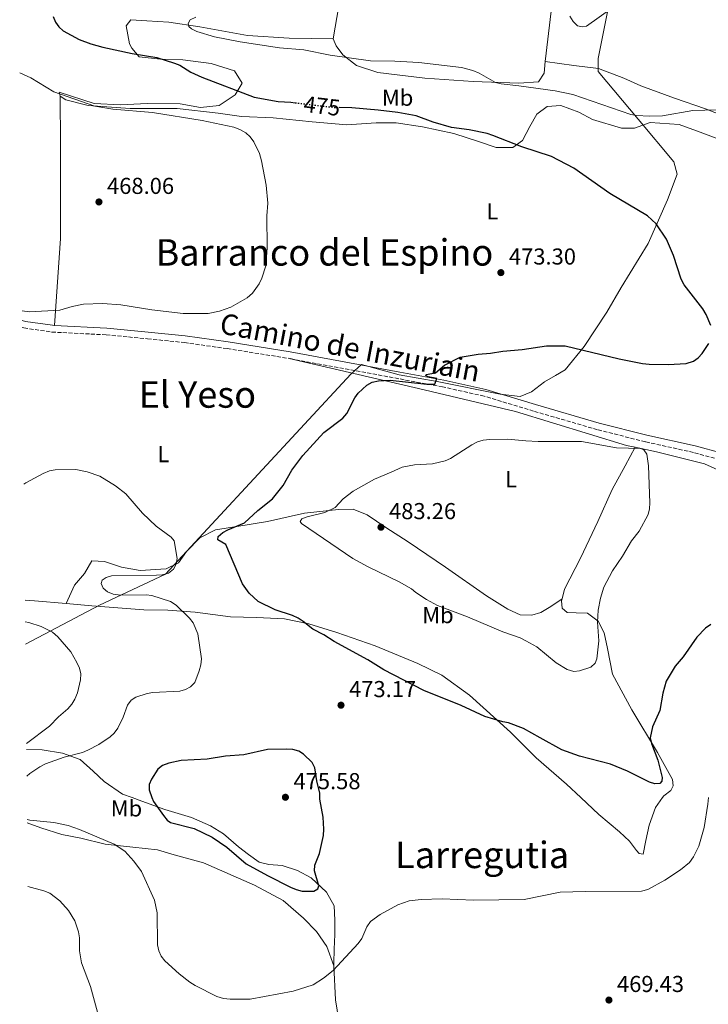
# Model space of a CAD drawing. Units: metres. Extents: x 570090 to 573533, y 4712593 to 4714940.
# Drawn here: x 570101 to 570400, y 4713413 to 4713841 of the extents above; entities that cross this region are included whole.
import ezdxf
from ezdxf.enums import TextEntityAlignment as Align

# ---------------------------------------------------------------- set-up
doc = ezdxf.new("R2010")
doc.units = ezdxf.units.M
doc.header["$MEASUREMENT"] = 0
doc.linetypes.add('DGN Style 3', pattern=[2.435890702152634, 1.739921930109024, -0.6959687720436097])
doc.linetypes.add('DGN Style 5', pattern=[1.217945351076317, 0.5219765790327072, -0.6959687720436097])
for name, color, linetype, lineweight in [('Camino', 7, 'DGN Style 3', 0), ('Cota de curva de nivel directora', 7, 'Continuous', 0), ('Cota de punto acotado terreno', 7, 'Continuous', 0), ('Curva de nivel directora', 30, 'Continuous', 30), ('Curva de nivel directora no vista', 30, 'DGN Style 5', 30), ('Curva de nivel intermedia', 30, 'Continuous', 0), ('Etiqueta de uso rústico', 92, 'Continuous', 0), ('Límite de municipio', 7, 'Continuous', 0), ('Línea de cambio de uso (parcela vista)', 92, 'Continuous', 0), ('Margen derecho', 7, 'Continuous', 0), ('Punto acotado terreno (símbolo)', 7, 'Continuous', 0), ('Texto de Área (paraje) menor', 7, 'Continuous', 0)]:
    doc.layers.add(name, color=color, linetype=linetype, lineweight=lineweight)
doc.styles.add('Style-Arial', font='arial.ttf')

# ---------------------------------------------------------------- blocks, each defined once
blk = doc.blocks.new('5PATER')
at = {"layer": 'Punto acotado terreno (símbolo)', "linetype": 'Continuous', "lineweight": 0}
h = blk.add_hatch(color=51, dxfattribs=at)
edge = h.paths.add_edge_path()
edge.add_ellipse((0, 0), major_axis=(-0.1095731443231308, -0.1110710700762829), ratio=0.9994222409660317, start_angle=0, end_angle=360)

msp = doc.modelspace()

# ---------------------------------------------------------------- linework, layer by layer
at = {"layer": 'Camino', "color": 7, "linetype": 'DGN Style 3', "lineweight": 0}
for points in [[(570101.8199999991, 4713707.480000001, 471.1699999999984), (570102.5399999989, 4713707.260000002, 471.1900000000024), (570114.6400000001, 4713705.490000002, 471.3500000000059), (570138.36, 4713704.279999999, 471.7599999999947), (570156.3199999996, 4713702.570000002, 471.8500000000058), (570172.2899999977, 4713700.910000001, 472.0899999999965), (570190.8799999978, 4713698.300000001, 472.3399999999965), (570217.8299999973, 4713694, 474.0500000000029)], [(570405.16, 4713649.960000004, 479.1199999999955), (570393.6199999999, 4713653.109999999, 479.1900000000024), (570372.6900000018, 4713657.779999999, 479.050000000003), (570351.850000001, 4713663.040000001, 479.1199999999955), (570324.1099999979, 4713671.120000001, 478.979999999996), (570302.5799999987, 4713677.620000001, 477.4100000000035), (570284.5599999987, 4713681.660000003, 476.6199999999955), (570265.4799999992, 4713685.2, 475.550000000003), (570217.8299999973, 4713694, 474.0500000000029)]]:
    msp.add_polyline3d(points, dxfattribs=at)
at = {"layer": 'Curva de nivel directora', "color": 30, "linetype": 'Continuous', "lineweight": 30, "elevation": 475, "flags": 128}
for points in [[(570115.1900000002, 4713842.619999999), (570116.2199999982, 4713840.180000001), (570117.7200000002, 4713838.16), (570119.6099999989, 4713836.470000001), (570126.5499999992, 4713832.720000003), (570131.5999999985, 4713830.84), (570136.7999999997, 4713829.390000002), (570149.5299999992, 4713826.610000002), (570160.3000000004, 4713824.83), (570168.0299999998, 4713822.410000001), (570170.35, 4713821.480000001), (570175.1599999999, 4713818.550000001), (570179.8600000005, 4713816.369999999), (570202.6900000006, 4713807.560000001), (570213.129999999, 4713805.660000001), (570218.5099999991, 4713805.390000001), (570220.4600000003, 4713805.16)], [(570399.0899999993, 4713713.16), (570397.6699999999, 4713715.619999999), (570389.63, 4713726.000000001), (570388.2699999989, 4713728.480000001), (570384.9299999995, 4713738.789999999), (570381.8400000005, 4713745.890000002), (570377.4100000003, 4713752.539999999), (570373.6900000009, 4713756.060000002), (570357.1999999997, 4713765.66), (570341.6399999985, 4713776.680000001), (570331.8599999995, 4713781.869999999), (570319.0099999994, 4713786.080000001), (570306.4299999998, 4713790.960000002), (570303.9499999988, 4713791.750000001), (570296.0699999998, 4713793.36), (570288.3899999997, 4713794.42), (570280.4300000003, 4713796.78), (570272.9899999994, 4713799.449999999), (570265.1100000005, 4713800.880000002), (570256.469999999, 4713801.99), (570245.13, 4713802.99), (570239.5699999989, 4713803.130000001)], [(570401.0999999987, 4713708.27), (570399.0899999993, 4713713.16)], [(570401.139999999, 4713578.350000001), (570398.7699999998, 4713576.690000001), (570395.0300000003, 4713572.9), (570389.0600000002, 4713564.330000001), (570385.6600000004, 4713560.260000001), (570381.7399999998, 4713553.650000001), (570380.3099999994, 4713548.460000001), (570378.9399999991, 4713541.010000001), (570375.839999999, 4713533.86), (570374.8099999985, 4713529.060000001), (570375.3799999985, 4713526.600000001), (570378.0599999984, 4713519.420000001), (570379.9999999986, 4713511.880000002), (570379.7899999986, 4713510.210000004), (570378.9900000006, 4713509.26), (570376.8400000003, 4713509.03), (570374.4499999987, 4713509.79), (570364.8899999987, 4713514.52), (570357.4900000005, 4713517.670000001), (570344.0999999995, 4713521.110000002), (570336.4199999993, 4713523.789999999), (570327.0099999993, 4713529.12), (570319.7800000006, 4713533.190000001), (570313.16, 4713535.62), (570310.6900000002, 4713535.99), (570302.9099999995, 4713538.34), (570292.65, 4713543.190000001), (570276.4000000003, 4713549.680000002), (570259.0499999986, 4713558.590000001), (570252.0099999999, 4713563.040000001), (570237.4700000001, 4713570.990000002), (570232.8700000001, 4713573.91), (570228.089999999, 4713576.310000001), (570223.9400000006, 4713579.699999999), (570221.7099999998, 4713581.080000001), (570219.269999999, 4713582.220000001), (570211.7099999996, 4713584.660000003), (570204.3200000001, 4713588.27), (570200.4399999998, 4713592.010000001), (570197.5000000006, 4713596.07), (570190.2499999997, 4713613.189999999), (570186.8200000009, 4713615.220000002), (570187.0299999987, 4713616.609999999), (570188.9399999998, 4713618.279999999), (570191.1500000004, 4713619.560000001), (570198.379999999, 4713622.580000003), (570204.2499999986, 4713627.850000001), (570210.5799999986, 4713632.91), (570215.2099999998, 4713638.84), (570219.0299999998, 4713645.45), (570223.8299999988, 4713651.890000002), (570232.8599999989, 4713661.750000001), (570241.2400000008, 4713668.080000001), (570242.9799999997, 4713670.080000001), (570246.3499999982, 4713676.930000001), (570247.8599999992, 4713678.980000002), (570251.5999999987, 4713682.42), (570253.9500000001, 4713683.66), (570256.639999999, 4713684.300000002), (570261.8099999989, 4713684.520000001), (570277.7300000001, 4713682.779999999), (570281.1399999988, 4713682.76), (570281.9799999993, 4713685.350000001), (570278.3299999991, 4713686.060000001), (570277.2699999998, 4713686.61), (570277.4299999984, 4713687.050000001), (570281.5099999999, 4713687.720000002), (570285.3200000008, 4713691.160000001), (570292.2000000007, 4713694.539999999), (570299.959999999, 4713695.92), (570305.4199999997, 4713696.250000001), (570310.7699999984, 4713697.140000001), (570319.1100000001, 4713697.86), (570329.6899999991, 4713699.440000001), (570337.7899999995, 4713699.449999999), (570361.2900000003, 4713693.820000002), (570371.5000000005, 4713691.77), (570374.3399999992, 4713691.500000001), (570382.6699999997, 4713691.410000003), (570390.4699999982, 4713691.760000001), (570393.5899999986, 4713692.84), (570395.6799999984, 4713694.220000002), (570397.3899999984, 4713696.140000002), (570400.3200000009, 4713700.510000002)], [(570216.8599999994, 4713524.12), (570208.4299999983, 4713524.03), (570198.1800000002, 4713521.620000001), (570190.2299999995, 4713521.039999999), (570182.2399999987, 4713519.779999999), (570170.8599999994, 4713519.230000001), (570165.4900000005, 4713518.109999999), (570162.8300000007, 4713517.029999999), (570160.7999999989, 4713515.490000002), (570158.0299999994, 4713511.16), (570157.0300000004, 4713508.720000002), (570157.0199999993, 4713506.420000002), (570158.2107709062, 4713503.081827624), (570158.7999999984, 4713501.430000001), (570163.1500000003, 4713495.230000002), (570164.7899999986, 4713493.320000002), (570166.2699999984, 4713492.330000001), (570176.5999999995, 4713489.710000001), (570184.2999999997, 4713485.850000001), (570190.699999999, 4713481.510000001), (570199.2100000004, 4713474.34), (570208.4100000005, 4713469.150000002), (570218.4499999987, 4713464.09), (570220.9099999996, 4713463.060000001), (570223.5000000002, 4713462.450000001), (570228.6199999988, 4713462.439999999), (570230.2799999994, 4713463.41), (570230.769999999, 4713464.730000001), (570228.829999999, 4713471.220000002), (570229.039999999, 4713473.710000002), (570230.9900000002, 4713478.850000001), (570232.7299999993, 4713486.570000002), (570232.9100000003, 4713489.390000002), (570232.6100000008, 4713494.600000001), (570231.2299999994, 4713502.440000001), (570231.2051229592, 4713503.081827624), (570231.1299999988, 4713505.020000001), (570229.819999999, 4713510.34), (570229.0599999991, 4713516.000000002), (570227.899999999, 4713518.370000001), (570224.0799999991, 4713521.960000001), (570221.9899999992, 4713523.34), (570219.3699999995, 4713523.99), (570216.8599999994, 4713524.12)]]:
    msp.add_lwpolyline(points, dxfattribs=at)
at = {"layer": 'Curva de nivel directora no vista', "color": 30, "linetype": 'DGN Style 5', "lineweight": 30, "elevation": 475, "flags": 128}
msp.add_lwpolyline([(570220.4600000003, 4713805.16), (570237.1700000005, 4713803.190000001), (570239.5699999989, 4713803.130000001)], dxfattribs=at)
at = {"layer": 'Curva de nivel intermedia', "color": 30, "linetype": 'Continuous', "lineweight": 0, "flags": 128}
for points, elevation in [([(570339.9199999997, 4713842.800000001), (570341.2400000006, 4713840.439999998), (570343.1900000019, 4713838.690000001), (570345.17, 4713838.119999998), (570347.0400000009, 4713838.529999999), (570358.1699999998, 4713846.33)], 485.0000000000001), ([(570177.3100000002, 4713842.329999999), (570174.8300000014, 4713841.180000001), (570173.8900000004, 4713839.640000001), (570174.200000001, 4713838.33), (570175.3900000001, 4713837.279999999), (570177.6500000021, 4713836.220000001), (570185.4500000007, 4713833.909999999), (570196.5199999993, 4713831.720000001), (570213.5900000016, 4713829.07), (570224.2100000009, 4713828.189999999), (570235.6100000005, 4713825.9), (570253.1900000002, 4713823.42), (570263.8400000008, 4713823.279999998), (570274.240000001, 4713822.720000001), (570292.7999999997, 4713820.449999999), (570297.7300000006, 4713819.17), (570300.3900000004, 4713818.100000001), (570307.5200000006, 4713814), (570309.9500000003, 4713813.390000001), (570317.750000001, 4713812.59), (570333.4300000009, 4713810.34), (570341.2100000015, 4713808.84), (570366.410000001, 4713800.07), (570368.8800000009, 4713799.579999999), (570374.5200000001, 4713799.310000001), (570380.1500000006, 4713799.489999999), (570393.3700000017, 4713801.760000001), (570403.7899999999, 4713802.039999997)], 480), ([(570100.7000000017, 4713818.189999999), (570105.61, 4713815.980000001), (570115.5000000007, 4713809.98), (570133.3799999999, 4713803.740000002), (570141.2300000021, 4713802.409999998), (570158.4299999997, 4713800.949999999), (570180.0900000008, 4713797.429999999), (570193.7200000009, 4713794.500000001), (570196.4500000001, 4713793.56), (570199.0100000015, 4713792.06), (570200.8700000012, 4713790.390000001), (570202.4500000015, 4713788.170000001), (570204.9900000007, 4713783.05), (570205.8300000011, 4713779.99), (570207.8099999992, 4713769.33), (570208.510000001, 4713761.5), (570208.1800000003, 4713756.02), (570208.3400000011, 4713742.05), (570207.6900000008, 4713734.27), (570205.9800000008, 4713728.980000001), (570204.7699999993, 4713726.509999999), (570201.8400000012, 4713722.420000001), (570199.5700000003, 4713720.42), (570192.4800000003, 4713716.260000001), (570187.63, 4713714.529999998), (570182.6299999999, 4713713.550000002), (570171.6999999998, 4713713.569999999), (570158.0800000009, 4713715.179999999), (570144.6299999995, 4713717.329999999), (570136.6900000002, 4713717.890000001), (570128.4900000016, 4713717.65), (570123.5400000006, 4713716.640000001), (570118.1300000015, 4713715.069999999), (570105.0100000009, 4713714.230000001), (570101.740000001, 4713714.73)], 470), ([(570312.7599999999, 4713658.970000001), (570305.0300000006, 4713658.829999999), (570302.1500000019, 4713658.449999999), (570299.7700000014, 4713657.71), (570297.2700000001, 4713656.440000001), (570288.040000001, 4713650.52), (570285.6900000018, 4713649.5), (570280.1300000007, 4713648.219999999), (570272.3400000011, 4713647.83), (570267.0300000004, 4713646.779999999), (570262.2600000005, 4713644.5), (570254.9600000003, 4713641.59), (570245.6900000012, 4713636.33), (570241.3600000015, 4713633.039999999), (570237.820000001, 4713629.17), (570233.2900000003, 4713627.05), (570225.6500000004, 4713625.140000001), (570223.3100000002, 4713624.26), (570222.6200000017, 4713623.09), (570223.1500000015, 4713622.249999999), (570245.5800000015, 4713607.060000001), (570252.1399999995, 4713603.449999998), (570265.6900000015, 4713596.91), (570271.0400000003, 4713593.800000002), (570272.9600000003, 4713592.199999999), (570277.5900000016, 4713589.230000001), (570282.3700000005, 4713586.57), (570295.4200000016, 4713581.720000001), (570310.67, 4713575.210000002), (570318.2100000015, 4713572.609999999), (570320.7900000009, 4713571.3), (570325.5800000009, 4713568.58), (570333.8800000001, 4713561.619999999), (570338.7400000016, 4713558.800000001), (570341.5900000016, 4713557.96), (570344.0900000005, 4713558.139999999), (570349.0599999992, 4713559.779999999), (570350.8600000008, 4713561.499999999), (570351.5800000007, 4713563.439999999), (570352.420000001, 4713571.17), (570351.9000000001, 4713579.3), (570352.230000001, 4713584.600000001), (570353.1299999995, 4713589.749999999), (570354.6200000005, 4713594.630000001), (570358.370000001, 4713601.67), (570362.8200000012, 4713607.98), (570366.6500000001, 4713614.710000002), (570369.9800000006, 4713618.980000001), (570373.9600000014, 4713626.16), (570374.4800000022, 4713628.599999999), (570374.6200000008, 4713631.240000002), (570374.0500000007, 4713647.26), (570373.2999999998, 4713652.380000001), (570371.980000001, 4713654.300000001), (570370.5400000016, 4713654.909999999), (570360.100000001, 4713655.079999999), (570344.950000001, 4713657.88), (570326.1599999998, 4713657.909999998), (570320.7300000006, 4713658.13), (570312.7599999999, 4713658.970000001)], 480), ([(570103.7800000017, 4713512.409999999), (570105.1100000016, 4713513.599999999), (570109.4700000002, 4713516.5), (570111.9300000012, 4713517.710000002), (570119.970000001, 4713520.600000001), (570127.9700000008, 4713522.749999999), (570130.3300000011, 4713523.659999999), (570135.0499999997, 4713526.109999999), (570139.9800000004, 4713529.439999999), (570141.810000001, 4713531.140000001), (570143.2999999997, 4713533.26), (570145.7200000003, 4713538.109999999), (570147.5599999999, 4713543.269999999), (570149.2100000017, 4713545.460000001), (570151.2100000001, 4713546.710000001), (570156.1100000017, 4713548.329999999), (570158.6500000008, 4713548.84), (570170.3400000009, 4713549.300000001), (570172.7300000002, 4713550.03), (570174.9200000007, 4713551.310000001), (570176.8200000006, 4713553.159999999), (570178.7100000016, 4713558.269999999), (570179.4200000003, 4713560.810000001), (570179.7000000018, 4713563.350000001), (570178.1900000009, 4713574.3), (570176.1700000003, 4713579.08), (570174.5800000011, 4713581.099999999), (570168.7800000008, 4713586.74), (570166.2700000006, 4713588.289999999), (570158.2000000017, 4713590.92), (570155.7200000006, 4713591.24), (570144.680000001, 4713591.119999999), (570141.400000002, 4713591.550000001), (570138.9000000008, 4713592.539999999), (570136.9600000007, 4713594.069999999), (570136.0700000012, 4713596.100000001), (570136.5100000014, 4713597.560000001), (570138.2300000002, 4713598.770000001), (570140.6100000007, 4713599.539999999), (570160.1100000005, 4713599.720000001), (570162.690000002, 4713599.91), (570165.3400000008, 4713600.699999999), (570167.52, 4713602.38), (570168.7500000016, 4713604.56), (570169.1200000005, 4713607.099999999), (570167.9, 4713614.74), (570166.520000001, 4713616.34), (570159.9600000007, 4713621.100000001), (570154.1100000013, 4713626.699999999), (570146.7700000008, 4713635.17), (570142.3300000018, 4713638.619999999), (570135.480000001, 4713642.819999999), (570129.9600000001, 4713644.67), (570125.0400000005, 4713645.710000001), (570116.1500000011, 4713645.600000001), (570113.7100000003, 4713645.079999999), (570110.9200000009, 4713644.039999999), (570103.3300000001, 4713639.949999999), (570102.5000000009, 4713639.350000001)], 470), ([(570103.1, 4713579.489999999), (570104.630000001, 4713579.179999999), (570110.1000000006, 4713577.449999999), (570114.9599999997, 4713575.079999999), (570117.3200000002, 4713572.980000001), (570122.9500000007, 4713566.470000001), (570125.6100000005, 4713561.869999999), (570126.6900000002, 4713559.409999998), (570127.2399999999, 4713556.960000001), (570127.1100000002, 4713554.289999999), (570125.7600000004, 4713548.7), (570124.6300000014, 4713545.869999998), (570123.3799999997, 4713543.7), (570121.680000001, 4713541.61), (570117.5700000006, 4713538.140000001), (570113.5899999996, 4713534.09), (570103.6400000008, 4713526.649999999)], 465.0000000000001), ([(570103.9699999995, 4713493.609999999), (570105.1000000006, 4713493.289999997), (570115.5499999998, 4713492.199999999), (570121.7000000011, 4713490.980000001), (570126.6699999999, 4713489.199999999), (570141.7400000017, 4713482.859999998), (570146.4400000002, 4713479.81), (570150.3899999997, 4713475.439999999), (570153.5800000015, 4713470.929999999), (570159.2499999999, 4713458.460000001), (570160.5100000005, 4713453.000000001), (570160.5799999998, 4713439.140000001), (570161.160000001, 4713436.449999999), (570162.2100000015, 4713434.179999998), (570163.8400000011, 4713432.050000001), (570170.0800000017, 4713426.390000001), (570174.6200000013, 4713422.850000001), (570176.91, 4713421.33), (570186.3400000003, 4713416.599999999), (570189.36, 4713415.720000001), (570192.1300000016, 4713415.439999999), (570200.9500000017, 4713415.519999999), (570219.5500000007, 4713418.880000001), (570228.3200000015, 4713421.640000001), (570232.7000000002, 4713424.509999999), (570236.9300000013, 4713427.910000001), (570247.8900000005, 4713439.599999999), (570249.4100000004, 4713441.76), (570251.5499999995, 4713446.850000001), (570253.2500000005, 4713449.239999999), (570257.360000001, 4713452.33), (570265.020000001, 4713456.409999999), (570270.0099999999, 4713458.230000001), (570275.3000000005, 4713458.84), (570284.3799999999, 4713459.050000002), (570297.980000001, 4713458.439999999), (570319.9800000017, 4713458.75), (570335.7199999997, 4713461.92), (570346.6500000019, 4713462.310000001), (570371.0300000011, 4713462.42), (570373.8099999994, 4713463.130000001), (570381.2200000013, 4713467.199999998), (570387.9700000016, 4713471.609999998), (570391.8700000019, 4713474.930000001), (570393.6500000011, 4713477.259999999), (570395.9199999998, 4713481.899999999), (570398.230000001, 4713490.109999999), (570399.8100000012, 4713500.21), (570400.1030436374, 4713503.081827624)], 470), ([(570104.26, 4713464.359999999), (570111.2000000002, 4713462.609999999), (570113.7300000004, 4713461.539999999), (570118.2200000009, 4713458.199999999), (570121.8600000021, 4713453.949999998), (570124.6100000013, 4713449.449999999), (570126.2699999998, 4713444.67), (570126.660000001, 4713442.09), (570126.7200000013, 4713436.46), (570127.5400000017, 4713431.189999999), (570131.4500000009, 4713420.970000001), (570134.910000001, 4713408.140000001)], 465.0000000000001)]:
    msp.add_lwpolyline(points, dxfattribs=dict(at, elevation=elevation))
at = {"layer": 'Límite de municipio', "color": 7, "linetype": 'Continuous', "lineweight": 0}
msp.add_polyline3d([(570357.3299999982, 4713850.66, 485.05), (570352.1499999985, 4713824.42, 484.1), (570352.1999999993, 4713818.699999999, 483.51), (570369.6000000016, 4713798.029999999, 479.86), (570385.120000001, 4713779.550000001, 478), (570386.4499999993, 4713774.189999999, 477.48), (570382.3599999994, 4713762.930000001, 476.24), (570373.8399999999, 4713743.980000001, 474.77), (570362.1400000006, 4713724.930000001, 474.28), (570355.8900000006, 4713714.199999999, 474.44), (570346.1600000003, 4713699.199999999, 474.95), (570337.879999999, 4713689.130000001, 476.42), (570333.6499999985, 4713686.640000001, 476.92), (570328.7800000012, 4713683.779999999, 477.45), (570323.2600000016, 4713679.529999999, 478.04), (570318.2699999996, 4713677.430000001, 478.26), (570309.5100000016, 4713678.550000001, 477.86), (570282.2399999984, 4713683.960000001, 475.34), (570265.620000001, 4713686.83, 475.54), (570249.2800000012, 4713691.350000001, 475.01), (570247.8599999994, 4713690.08, 474.98), (570244.6499999985, 4713687.210000001, 474.71), (570164.1400000006, 4713600.25, 470.01), (570135.3399999999, 4713586.74, 469.01), (570103.1999999993, 4713569.859999999, 465.2)], dxfattribs=at)
at = {"layer": 'Línea de cambio de uso (parcela vista)', "color": 92, "linetype": 'Continuous', "lineweight": 0, "extrusion": (0.05256318223173754, 0.927441016470305, 0.3702570361818948), "elevation": 4401714.996829145, "flags": 128}
msp.add_lwpolyline([(-302472.6105080807, -1753953.590130654), (-302476.7491688729, -1753953.493244921), (-302490.5322270801, -1753952.492092352)], dxfattribs=at)
at = {"layer": 'Línea de cambio de uso (parcela vista)', "color": 92, "linetype": 'Continuous', "lineweight": 0}
for points in [[(570364.75, 4714118.430000001, 487.6399999999995), (570360.3700000001, 4714084.060000001, 484.6699999999983), (570355.6200000001, 4714040.41, 483.929999999993), (570352.3499999996, 4714006.119999999, 482.1100000000006), (570348.2999999998, 4713971.84, 482.4400000000023), (570344.3799999999, 4713942.100000001, 483.6000000000058), (570342.2000000002, 4713923.26, 485), (570339.7000000002, 4713904.640000001, 486.570000000007), (570333.8700000001, 4713863.430000001, 485.1699999999983), (570329.1699999999, 4713823.189999999, 483.9600000000065)], [(570236.9299999997, 4713832.949999999, 482.0899999999965), (570239.4100000003, 4713847.390000001, 482.7400000000052), (570247.1500000004, 4713886.65, 483.3000000000029), (570253.2000000002, 4713909.470000001, 485.7400000000052), (570253.9299999997, 4713913.300000001, 486.429999999993)], [(570458.0999999996, 4713852.539999999, 482.8399999999965), (570459.9299999997, 4713836.130000001, 482.2799999999989), (570459.6500000004, 4713828.039999999, 482.2799999999989), (570455.5999999996, 4713818.390000001, 482.179999999993), (570442.8700000001, 4713805.220000001, 482.0899999999965), (570431.3099999996, 4713799.140000001, 482), (570424.2800000003, 4713795.640000001, 482), (570416.4400000004, 4713795.550000001, 482), (570410.9800000004, 4713797.76, 482.0899999999965), (570398.79, 4713802.539999999, 482.0899999999965), (570385.3399999999, 4713807.180000001, 482.6499999999942), (570370.75, 4713812.57, 483.3000000000029), (570363.3799999999, 4713815.890000001, 483.5800000000018), (570352.3300000001, 4713820.050000001, 483.8699999999953), (570341.5700000003, 4713821.439999999, 483.7700000000041), (570329.1699999999, 4713823.189999999, 483.9600000000065)], [(570236.9299999997, 4713832.949999999, 482.0899999999965), (570217.8399999999, 4713833.230000001, 482.2799999999989), (570199.7599999999, 4713834.4, 481.8999999999942), (570178.9900000002, 4713838.189999999, 480.9700000000012), (570165.5700000003, 4713840.180000001, 480.0299999999989), (570155.9600000001, 4713840.83, 479.3800000000047), (570149, 4713841.25, 479), (570147.0099999999, 4713838.57, 478.4400000000023), (570148.3700000001, 4713830.75, 476.9499999999971), (570149.4000000004, 4713828.869999999, 476.6699999999983), (570152.6100000005, 4713825.119999999, 475.2599999999948), (570161.9699999997, 4713824.09, 475.6399999999995), (570171.5800000001, 4713823.83, 476.1999999999971), (570183.9800000004, 4713822.210000001, 476.1000000000058), (570194.1299999999, 4713819.039999999, 475.9199999999983), (570197.4800000004, 4713813.65, 475.6399999999995), (570194.3799999999, 4713808.560000001, 474.6999999999971), (570187.3600000005, 4713804.050000001, 473.3000000000029), (570179.2800000003, 4713803.07, 472.7400000000052), (570170.4199999999, 4713804.730000001, 472.5500000000029), (570156.1399999997, 4713804.810000001, 472.179999999993), (570144.5199999996, 4713804.289999999, 471.7100000000065), (570133.0099999999, 4713804.789999999, 471.1499999999942), (570117.9100000003, 4713809.789999999, 470.3099999999977), (570118.3099999996, 4713808.02, 470.1199999999953)], [(570329.1699999999, 4713823.189999999, 483.9600000000065), (570328.7300000004, 4713818, 483.3000000000029), (570326.2400000002, 4713814.310000001, 483.1199999999953), (570317.6600000003, 4713813.699999999, 482.7400000000052), (570297.8099999996, 4713814.470000001, 481.25), (570276.8099999996, 4713815.859999999, 480.7799999999989), (570256.4400000004, 4713818.4, 480.7799999999989), (570247.1799999997, 4713821.449999999, 480.9700000000012), (570241.1799999997, 4713826.050000001, 481.8999999999942), (570238.2300000004, 4713829.930000001, 481.8999999999942), (570236.9299999997, 4713832.949999999, 482.0899999999965)], [(570115.8499999996, 4713708.390000001, 471.3699999999953), (570118.4199999999, 4713746.230000001, 470.3099999999977), (570118.4299999997, 4713787.430000001, 469.4700000000012), (570118.3099999996, 4713808.02, 470.1199999999953)], [(570118.3099999996, 4713808.02, 470.1199999999953), (570120.7300000004, 4713806.41, 470.0299999999989), (570130.4900000002, 4713804, 470.0299999999989), (570148.7000000002, 4713802.699999999, 470.2100000000065), (570169.1799999997, 4713802.689999999, 470.3099999999977), (570187.0199999996, 4713800.630000001, 471.0599999999977), (570197.1500000004, 4713799.24, 471.429999999993), (570210.9299999997, 4713798.640000001, 472.2700000000041), (570227.8799999999, 4713796.83, 473.3000000000029), (570242.9400000004, 4713795.619999999, 473.5800000000018), (570255.6900000004, 4713796.4, 473.6699999999983), (570264.4100000003, 4713796.51, 473.6699999999983), (570275.7999999998, 4713794.75, 473.6699999999983), (570289.4800000004, 4713791.880000001, 474.1399999999995), (570300.5199999996, 4713788.220000001, 474.1399999999995), (570307.8799999999, 4713785.779999999, 474.6100000000006), (570315.0899999999, 4713785.74, 474.8899999999995), (570319.2199999997, 4713788.699999999, 475.7299999999959), (570322.4299999997, 4713794.800000001, 477.320000000007), (570325.5300000003, 4713800.27, 477.9700000000012), (570330.04, 4713803.609999999, 478.9100000000035), (570335.9699999997, 4713803.930000001, 479.4700000000012), (570343.7100000001, 4713801.119999999, 479.5599999999977), (570349.6900000004, 4713797.91, 479.4700000000012), (570362.25, 4713794.140000001, 479.5599999999977), (570367.9299999997, 4713794.08, 479.5599999999977), (570374.7300000004, 4713796.560000001, 479.6600000000035), (570387.3799999999, 4713795.710000001, 479.9400000000023), (570396.5099999999, 4713792.4, 479.75), (570405.7800000003, 4713788.850000001, 479.5599999999977)], [(570368.3200000003, 4713655.4, 479.6999999999971), (570364.5099999999, 4713656.220000001, 479.8699999999953), (570316.3099999996, 4713670.960000001, 478.7700000000041), (570274.1100000005, 4713681.01, 477.1199999999953), (570217.8300000001, 4713694, 474.0500000000029)], [(570336.5199999996, 4713589.430000001, 482.2299999999959), (570337.5800000001, 4713593.66, 482.4100000000035), (570344.5599999996, 4713607.119999999, 482.6300000000047), (570352.0999999996, 4713623.119999999, 482.0800000000018), (570358.3200000003, 4713637.02, 481.8600000000006), (570363.8499999996, 4713647.350000001, 481.3099999999977), (570368.3200000003, 4713655.4, 479.6999999999971)], [(570413.9000000004, 4713641.210000001, 479.2100000000065), (570398.3499999996, 4713648.16, 479.429999999993), (570377.4699999997, 4713653.41, 479.320000000007), (570368.3200000003, 4713655.4, 479.6999999999971)], [(570120.8799999999, 4713587.460000001, 468.0099999999948), (570124.5099999999, 4713595.41, 467.7799999999989), (570128.9100000003, 4713600.52, 468), (570132.1200000001, 4713606.060000001, 468.5500000000029), (570137.6200000001, 4713605.680000001, 469.2100000000065), (570144.9400000004, 4713603.24, 469.5399999999936), (570153.1299999999, 4713601.850000001, 469.6499999999942), (570164.4199999999, 4713602.58, 470.1999999999971), (570169.7400000002, 4713605.17, 470.9700000000012), (570173.25, 4713610.119999999, 471.0800000000018), (570178.9800000004, 4713615.99, 472.6199999999953), (570185.7699999996, 4713619.49, 472.8399999999965), (570195.1200000001, 4713620.939999999, 475.1499999999942), (570208.4800000004, 4713623.180000001, 476.3600000000006), (570224.4900000002, 4713626.789999999, 478.4499999999971), (570239.3399999999, 4713628.310000001, 480.2100000000065), (570245.7300000004, 4713628.539999999, 481.3099999999977), (570251.7100000001, 4713626.08, 482.4100000000035), (570259.7999999998, 4713620.529999999, 483.5099999999948), (570269.54, 4713614.25, 483.5099999999948), (570285.8799999999, 4713603.300000001, 482.9600000000065), (570303.5700000003, 4713590.869999999, 482.7400000000052), (570312.8600000005, 4713585.039999999, 482.7400000000052), (570318.2400000002, 4713582.57, 482.6300000000047), (570323.2999999998, 4713582.34, 482.5200000000041), (570327.29, 4713583.57, 482.4100000000035), (570331.5800000001, 4713586.15, 482.4100000000035), (570336.5199999996, 4713589.430000001, 482.2299999999959)], [(570120.8799999999, 4713587.460000001, 468.0099999999948), (570132.0199999996, 4713586.529999999, 468.7599999999948), (570154.6399999997, 4713584.689999999, 470.2200000000012), (570165.0800000001, 4713584.600000001, 470.5299999999989), (570176.9900000002, 4713583.699999999, 470.75), (570192.3200000003, 4713581.66, 472.070000000007), (570203.6299999999, 4713581.350000001, 473.5), (570215.8200000003, 4713580.75, 474.1600000000035), (570226.4100000003, 4713578.65, 474.7100000000065), (570238.6399999997, 4713574.930000001, 474.820000000007), (570255.2100000001, 4713569.029999999, 475.2599999999948), (570273.7400000002, 4713561.369999999, 475.8099999999977), (570284.2100000001, 4713556.300000001, 476.3600000000006), (570296.2100000001, 4713547.67, 476.0299999999989), (570314.0899999999, 4713531.529999999, 474.4900000000052), (570325.2300000004, 4713520.359999999, 473.6100000000006), (570338.4500000002, 4713508.92, 473.0599999999977), (570344.6284999996, 4713503.081800001, 472.8654999999999), (570352.4299999997, 4713495.710000001, 472.6199999999953), (570361.4400000004, 4713488.24, 472.2899999999936), (570365.7999999998, 4713484.130000001, 472.070000000007), (570368.8200000003, 4713480.15, 471.5200000000041), (570370.0300000003, 4713478.83, 471.5200000000041), (570371.6699999999, 4713478.550000001, 471.7400000000052), (570372.9400000004, 4713484.359999999, 472.3999999999942), (570374.3399999999, 4713491.07, 473.0599999999977), (570377.0700000003, 4713498.83, 473.5), (570380.2138, 4713503.081800001, 473.6889999999985), (570380.7300000004, 4713503.779999999, 473.7200000000012), (570383.8200000003, 4713506.199999999, 474.0500000000029), (570384.8399999999, 4713508.140000001, 474.1600000000035), (570384.5099999999, 4713510.960000001, 474.1600000000035), (570377.9800000004, 4713522.630000001, 475.4799999999959), (570366.75, 4713541.230000001, 477.1300000000047), (570358.3899999997, 4713556.74, 478.2299999999959), (570356.1799999997, 4713567.859999999, 479.7700000000041), (570354.7599999999, 4713574.680000001, 480.1000000000058), (570352.1699999999, 4713579.859999999, 480.7599999999948), (570347.5199999996, 4713583.220000001, 481.1999999999971), (570342.6100000005, 4713583.460000001, 481.6399999999995), (570338.7400000002, 4713583.560000001, 481.75), (570336.4900000002, 4713585.470000001, 482.0800000000018), (570336.2999999998, 4713588.59, 482.1900000000023), (570336.5199999996, 4713589.430000001, 482.2299999999959)], [(570103.6600000003, 4713523.970000001, 467.6300000000047), (570110.4600000001, 4713523.890000001, 468.7599999999948), (570119.3799999999, 4713522.359999999, 469.5899999999965), (570127.0499999998, 4713519.680000001, 471.8899999999995), (570132.6500000004, 4713514.560000001, 472.7299999999959), (570137.3899999997, 4713510.140000001, 474.5), (570145.3899999997, 4713504.640000001, 474.820000000007), (570149.6207999997, 4713503.081800001, 475.2385000000068), (570153.7800000003, 4713501.550000001, 475.6499999999942), (570163.7800000003, 4713497.949999999, 475.7599999999948), (570175.4199999999, 4713494.369999999, 476.5299999999989), (570183.6399999997, 4713490.75, 476.9700000000012), (570189.3300000001, 4713487.4, 476.9700000000012), (570195.79, 4713481.680000001, 476.6399999999995), (570200.1399999997, 4713478.32, 476.6399999999995), (570204.79, 4713474.949999999, 476.5299999999989), (570208.9699999997, 4713473.960000001, 476.3099999999977), (570214.7699999996, 4713473.59, 476.1999999999971), (570221.4800000004, 4713471.439999999, 475.7599999999948), (570227.4699999997, 4713468.24, 475.2100000000065), (570234.0899999999, 4713461.92, 475.1000000000058), (570237.4299999997, 4713456.02, 474.3300000000018), (570237.6500000004, 4713449.77, 473.2299999999959), (570237.7300000004, 4713443.529999999, 472.2400000000052), (570237.3600000005, 4713437.130000001, 472.2400000000052), (570237.2800000003, 4713431.039999999, 470.5899999999965), (570237.3300000001, 4713429.91, 470.5299999999989)], [(570103.9800000004, 4713492.17, 470.4600000000065), (570109.9600000001, 4713490.01, 470.7400000000052), (570119.04, 4713487.07, 470.7400000000052), (570127.2599999999, 4713485.390000001, 471.1600000000035), (570137.8899999997, 4713482.91, 472), (570149.9100000003, 4713481.58, 472.5200000000041), (570160.6600000003, 4713480.359999999, 473.4600000000065), (570167.9000000004, 4713478.24, 473.8800000000047), (570180.5800000001, 4713474.67, 473.8800000000047), (570202.8399999999, 4713464.980000001, 473.8800000000047), (570215.2599999999, 4713458.289999999, 473.8800000000047), (570224.1299999999, 4713450.67, 473.6600000000035), (570229.7000000002, 4713444.930000001, 472.8899999999995), (570234.2400000002, 4713438.300000001, 472.3399999999965), (570237.3300000001, 4713429.91, 470.5299999999989)], [(570237.3300000001, 4713429.91, 470.5299999999989), (570237.9199999999, 4713415.140000001, 469.7100000000065), (570242.5700000003, 4713386.5, 467.070000000007), (570249.2199999997, 4713352.529999999, 465.6399999999995), (570252.4000000004, 4713335.180000001, 465.0899999999965), (570256.6500000004, 4713314.67, 463.8600000000006)]]:
    msp.add_polyline3d(points, dxfattribs=at)
at = {"layer": 'Margen derecho', "color": 7, "linetype": 'Continuous', "lineweight": 0}
for points in [[(570101.7800000012, 4713710.580000001, 471.1499999999942), (570103.1900000017, 4713710.150000001, 471.1900000000024), (570114.9299999987, 4713708.430000001, 471.3500000000059), (570115.8500000016, 4713708.390000001, 471.3699999999955)], [(570477.6400000004, 4713574.65, 472.4100000000035), (570477.3799999988, 4713577.490000002, 472.6199999999953), (570475.8399999987, 4713584.91, 472.9700000000012), (570472.5500000007, 4713592.310000001, 473.6900000000024), (570467.2100000009, 4713600.9, 474.3300000000018), (570459.3799999988, 4713610.310000001, 475.6900000000024), (570444.649999999, 4713626.040000002, 477.2599999999947), (570433.9299999991, 4713635.830000003, 478.1900000000024), (570424.0399999984, 4713643.529999999, 478.9100000000037), (570413.8599999994, 4713649.609999999, 479.1900000000024), (570406.100000001, 4713652.77, 479.1199999999955), (570394.3299999983, 4713655.980000002, 479.1900000000024), (570373.3700000013, 4713660.66, 479.050000000003), (570352.6199999999, 4713665.900000001, 479.1199999999955), (570324.9499999983, 4713673.95, 478.979999999996), (570303.3299999975, 4713680.49, 477.4100000000035), (570285.1499999987, 4713684.560000001, 476.6199999999955), (570266.02, 4713688.11, 475.550000000003), (570218.329999998, 4713696.920000002, 474.0500000000029), (570191.3000000002, 4713701.220000002, 472.3399999999965), (570172.6499999977, 4713703.840000002, 472.0899999999965), (570156.6099999979, 4713705.510000002, 471.8500000000058), (570138.5799999967, 4713707.230000001, 471.7599999999947), (570115.8500000016, 4713708.390000001, 471.3699999999955)]]:
    msp.add_polyline3d(points, dxfattribs=at)

# ---------------------------------------------------------------- block references
at = {"layer": 'Punto acotado terreno (símbolo)', "color": 7, "linetype": 'Continuous', "lineweight": 0, "xscale": 10, "yscale": 10, "zscale": 10}
for p in [(570135.1599999992, 4713762.050000003, 468.0599999999977), (570309.8799999988, 4713731.33, 473.3000000000029), (570257.760000001, 4713620.640000002, 483.2599999999953), (570240.3899999993, 4713543.26, 473.1699999999987), (570216.219999998, 4713503.230000002, 475.5800000000018), (570356.86, 4713415.060000001, 469.429999999993)]:
    msp.add_blockref('5PATER', p, dxfattribs=at)

# ---------------------------------------------------------------- texts
at = {"color": 7, "linetype": 'Continuous', "lineweight": 0, "style": 'Style-Arial'}
msp.add_text('Camino de Inzuriain', height=9, rotation=349.3109, dxfattribs=at).set_placement((570243.4918179443, 4713694.405447043, 473.4199999999983), align=Align.CENTER)
at = {"layer": 'Cota de curva de nivel directora', "color": 7, "linetype": 'Continuous', "lineweight": 0, "style": 'Style-Arial'}
msp.add_text('475', height=7.000000000000002, rotation=353.27448, dxfattribs=at).set_placement((570232.1092203865, 4713803.787891582, 475), align=Align.MIDDLE_CENTER)
at = {"layer": 'Cota de punto acotado terreno', "color": 7, "linetype": 'Continuous', "lineweight": 0, "style": 'Style-Arial'}
for s, p in [('468.06', (570138.6599999999, 4713765.55, 468.0599999999977)), ('473.30', (570313.3799999995, 4713734.829999999, 473.3000000000029)), ('483.26', (570261.2600000018, 4713624.140000002, 483.2599999999948)), ('473.17', (570243.89, 4713546.759999999, 473.1699999999983)), ('475.58', (570219.7199999989, 4713506.730000001, 475.5800000000018)), ('469.43', (570360.3599999986, 4713418.560000001, 469.429999999993))]:
    msp.add_text(s, height=7.000000000000002, dxfattribs=at).set_placement(p)
at = {"layer": 'Etiqueta de uso rústico', "color": 92, "linetype": 'Continuous', "lineweight": 0, "style": 'Style-Arial'}
for s, p in [('Mb', (570264.9902462413, 4713807.36001, 477.2100000000065)), ('L', (570306.1914203799, 4713758.000010001, 473.6900000000023)), ('L', (570163.1614203785, 4713652.400010003, 465.9600000000065)), ('L', (570314.2514203779, 4713641.510009999, 480.8800000000047)), ('Mb', (570282.5302462451, 4713582.42001, 479.320000000007)), ('Mb', (570147.1202462434, 4713498.37001, 473.6600000000035))]:
    msp.add_text(s, height=7.000000000000002, dxfattribs=at).set_placement(p, align=Align.MIDDLE_CENTER)
at = {"layer": 'Texto de Área (paraje) menor', "color": 7, "linetype": 'Continuous', "lineweight": 0, "style": 'Style-Arial'}
for s, p in [('Barranco del Espino', (570233.1828953923, 4713740.12001, 469.9400000000023)), ('El Yeso', (570177.9179205584, 4713678.340010001, 471.3999999999942)), ('Larregutia', (570301.7491298908, 4713478.180010001, 470.6600000000035))]:
    msp.add_text(s, height=11.5, dxfattribs=at).set_placement(p, align=Align.MIDDLE_CENTER)

doc.saveas('drawing.dxf')
